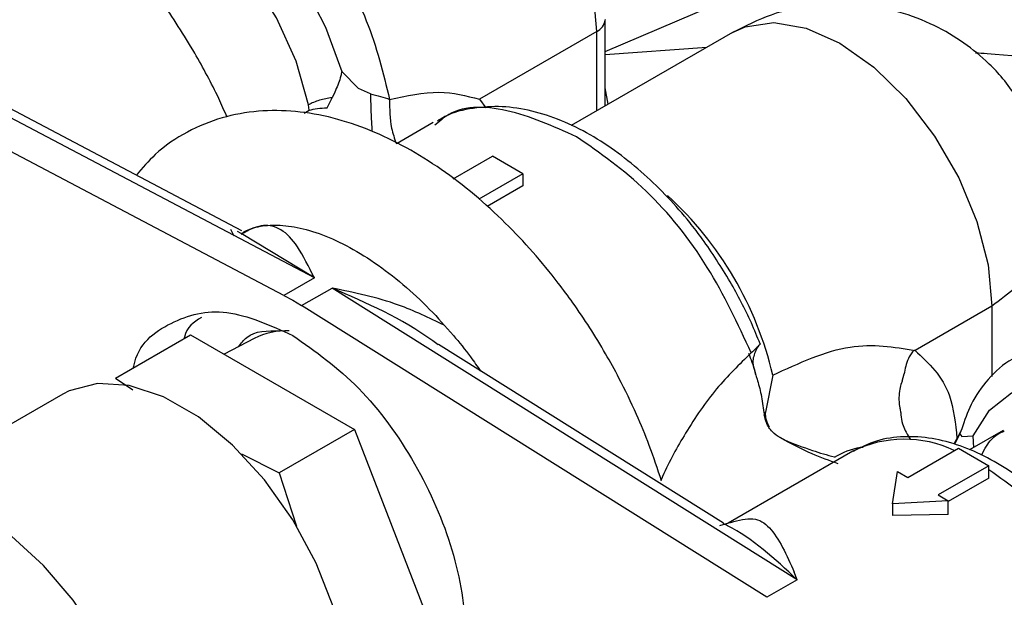
# Model space of a CAD drawing. Units: inches. Extents: x 0.3 to 16.7, y 0.3 to 10.7.
# Drawn here: x 3.3 to 3.4, y 2.5 to 2.6 of the extents above; entities that cross this region are included whole.
import ezdxf

# ---------------------------------------------------------------- set-up
doc = ezdxf.new("R2010")
doc.units = ezdxf.units.IN
doc.header["$MEASUREMENT"] = 0

msp = doc.modelspace()

# ---------------------------------------------------------------- linework, layer by layer
at = {"color": 8, "linetype": 'Continuous', "lineweight": 25}
for p, q in [((3.3936981727, 2.5834085196), (3.4793491974, 2.6201685901)), ((3.3929774035, 2.5782994334), (3.3929774035, 2.585114618)), ((3.3936981727, 2.5831496451), (3.4024385621, 2.5837612093)), ((3.3939663611, 2.5788702638), (3.3936981209, 2.5802883861)), ((3.3829002725, 2.5792974536), (3.383451998, 2.5785704712)), ((3.3678544491, 2.5781071027), (3.3682714063, 2.5783478069)), ((3.368731817, 2.5639402453), (3.3624301165, 2.5677464307)), ((3.4269059796, 2.5615103034), (3.4269059796, 2.5554751022)), ((3.4074769461, 2.552404703), (3.4073984393, 2.5522809834)), ((3.4241565303, 2.5505295321), (3.423705557, 2.5496326311))]:
    msp.add_line(p, q, dxfattribs=at)
at = {"color": 7, "linetype": 'Continuous', "lineweight": 25}
for p, q in [((3.3936976542, 2.5861477814), (3.3936981209, 2.5861190741)), ((3.3936981209, 2.5787155188), (3.3936981209, 2.5861190741)), ((3.368731817, 2.5639402453), (3.328789174, 2.5849913796)), ((3.3929774035, 2.585114618), (3.3829002725, 2.5792974536)), ((3.4046299597, 2.5850262766), (3.3907839318, 2.5770331348)), ((3.3661219585, 2.5624336061), (3.3261793155, 2.5834847403)), ((3.3725206258, 2.5802192248), (3.371082458, 2.5816842821)), ((3.3625151569, 2.5679870152), (3.337113384, 2.5813745269)), ((3.3704853603, 2.57990314), (3.3702549735, 2.5794228243)), ((3.3735427699, 2.579748234), (3.3725206258, 2.5802192248)), ((3.3698296678, 2.5785564546), (3.3702549735, 2.5794228243)), ((3.3682714063, 2.5783478069), (3.3682320492, 2.5788079352)), ((3.37894102, 2.5772994716), (3.3758303564, 2.5755037238)), ((3.3793293538, 2.5772657673), (3.379084396, 2.5770669462)), ((3.3806585248, 2.5724640518), (3.3840156499, 2.5744020789)), ((3.3866255603, 2.5728954097), (3.3840156499, 2.5744020789)), ((3.3866255603, 2.5728954097), (3.3828607598, 2.5707220367)), ((3.3866255603, 2.5728954097), (3.3866255603, 2.5718523181)), ((3.3866255603, 2.5718523181), (3.3835617727, 2.5700836311)), ((3.3618386709, 2.5675396918), (3.3615650898, 2.5681117347)), ((3.3624301165, 2.5677464307), (3.3621206524, 2.5679334533)), ((3.3624462949, 2.5676971589), (3.3626433397, 2.5678857961)), ((3.368731817, 2.5639402453), (3.3661219585, 2.5624336061)), ((3.3676350552, 2.5615601139), (3.3702449138, 2.5630667532)), ((3.4101875568, 2.5380010934), (3.3702449138, 2.5630667532)), ((3.3661219585, 2.5624336061), (3.3668786106, 2.5620158416)), ((3.3668786106, 2.5620158416), (3.3676350552, 2.5615601139)), ((3.4075776982, 2.5364944542), (3.3676350552, 2.5615601139)), ((3.4269059796, 2.5615103034), (3.4203085562, 2.557701692)), ((3.3516520245, 2.5553168116), (3.3581068496, 2.5590431028)), ((3.3581068496, 2.5590431028), (3.3721704565, 2.5509243554)), ((3.3635702282, 2.558735273), (3.3609938672, 2.5573764616)), ((3.4038598256, 2.5428658493), (3.3793934971, 2.5582195149)), ((3.4066856038, 2.5578181214), (3.4069266207, 2.5581642602)), ((3.3516520245, 2.5553168116), (3.3531276827, 2.5543331002)), ((3.4080929186, 2.5555832003), (3.4074769461, 2.552404703)), ((3.4192175502, 2.5550748589), (3.4193855568, 2.5556944407)), ((3.3471249717, 2.553960273), (3.332924678, 2.5457626179)), ((3.4190906637, 2.5523597248), (3.4190905082, 2.5523644247)), ((3.4190921675, 2.5523541265), (3.4190906119, 2.5523643648)), ((3.4190920638, 2.5523541864), (3.4190906637, 2.5523597248)), ((3.424321685, 2.5509619994), (3.4241726569, 2.550573677)), ((3.3721704565, 2.5509243554), (3.3657156313, 2.5471980642)), ((3.3721704565, 2.5509243554), (3.3792022599, 2.5328004899)), ((3.4091060919, 2.5500150022), (3.4086211542, 2.5502883997)), ((3.4091060919, 2.5500150022), (3.4087547299, 2.5501851082)), ((3.4242284517, 2.5507210656), (3.4236496066, 2.5496471835)), ((3.4241565303, 2.5505295321), (3.4243403005, 2.5503042436)), ((3.4243403005, 2.5503042436), (3.425311887, 2.5503782991)), ((3.4278663656, 2.5508154724), (3.4249892002, 2.5491545202)), ((3.4253716227, 2.5493753519), (3.425311887, 2.5503782991)), ((3.4196841834, 2.5467977865), (3.4240339995, 2.5493088819)), ((3.4240339995, 2.5493088819), (3.42664391, 2.5478022127)), ((3.3624759035, 2.5488177066), (3.3657156313, 2.5471980642)), ((3.4149631453, 2.5490492529), (3.4042505447, 2.5428650003)), ((3.42664391, 2.5478022127), (3.4222940938, 2.5452911173)), ((3.42664391, 2.5467346905), (3.42664391, 2.5478022127)), ((3.3657156313, 2.5471980642), (3.3671924304, 2.542610682)), ((3.4183793319, 2.5445377228), (3.4188142824, 2.5472999697)), ((3.4188142824, 2.5472999697), (3.4196841834, 2.5467977865)), ((3.42664391, 2.5467346905), (3.4231640467, 2.5447258082)), ((3.4222940938, 2.5452911173), (3.4231639948, 2.5447889342)), ((3.4231639948, 2.5447889342), (3.4183793319, 2.5445377228)), ((3.4183793319, 2.5445377228), (3.4183793319, 2.5435330735)), ((3.4231639948, 2.543609079), (3.4231639948, 2.5447889342)), ((3.4231639948, 2.543609079), (3.4183793319, 2.5435330735)), ((3.4044837317, 2.5429327074), (3.4035099155, 2.54264967)), ((3.4101875568, 2.5380010934), (3.4099409915, 2.5386617233)), ((3.4101875568, 2.5380010934), (3.4075776982, 2.5364944542))]:
    msp.add_line(p, q, dxfattribs=at)
at = {"color": 8, "linetype": 'Continuous', "lineweight": 25, "flags": 128}
for points in [[(3.3929774035, 2.585114618), (3.3926351678, 2.5890718671), (3.391623602, 2.5932512044), (3.3899866781, 2.5974700031), (3.387796162, 2.6015439626), (3.3851476723, 2.6052948919), (3.3821571543, 2.6085588533), (3.3789548649, 2.6111934669), (3.3756812246, 2.6130832992), (3.3724791427, 2.6141458505), (3.3694884173, 2.6143347874), (3.3668399276, 2.6136417392), (3.3662460967, 2.6133339056)], [(3.3461105539, 2.5980820098), (3.346983255, 2.5991198541), (3.3489752744, 2.6004773774), (3.3513796359, 2.6010563931), (3.354088691, 2.6008310234), (3.3569811015, 2.5998111967), (3.3599272325, 2.5980427682), (3.3627949605, 2.5956050052), (3.3654558952, 2.5926069952), (3.3677905651, 2.5891832152), (3.3696946402, 2.5854870651), (3.371082458, 2.5816842821)], [(3.3682320492, 2.5788079352), (3.3671661404, 2.5825689529), (3.3654817184, 2.5863028473), (3.3632754387, 2.5897945422), (3.360674862, 2.5928423771), (3.3578301572, 2.5952705616), (3.3549049751, 2.5969393535), (3.3520683594, 2.5977521239), (3.3494837537, 2.5976621827), (3.3480442895, 2.5971373881)], [(3.4046299597, 2.5850262766), (3.4057203435, 2.585522057), (3.4081946041, 2.5858889879), (3.4109528166, 2.5854111731), (3.4138566349, 2.5841126707), (3.4167602458, 2.5820586156), (3.4195184584, 2.579351866), (3.421992719, 2.5761282145), (3.4240589931, 2.5725493228), (3.4256137804, 2.5687945783), (3.4265788852, 2.5650523532), (3.4269059796, 2.5615103034)]]:
    msp.add_lwpolyline(points, dxfattribs=at)
at = {"color": 7, "linetype": 'Continuous', "lineweight": 25, "flags": 128}
for points in [[(3.3716286351, 2.5280925827), (3.3713148153, 2.5317201409), (3.3703876676, 2.5355511103), (3.3688872232, 2.5394183125), (3.3668792328, 2.5431527753), (3.3644514333, 2.5465911571), (3.3617100214, 2.5495831716), (3.3587746759, 2.5519981743), (3.3557737871, 2.5537305505), (3.3528384417, 2.5547046256), (3.3500970298, 2.5548777779), (3.3476692303, 2.5542424737), (3.3471249717, 2.553960273)], [(3.425311887, 2.5503782991), (3.4266999122, 2.5525786221), (3.4286037799, 2.5540764935), (3.4309386572, 2.5548046013), (3.4335993845, 2.5547304813), (3.4364671124, 2.553857236), (3.4394132435, 2.552224134), (3.442305654, 2.5499044547), (3.445014709, 2.547002016), (3.447419278, 2.5436468638), (3.4494110899, 2.5399895236), (3.450901371, 2.5361936962), (3.4518231259, 2.532429671), (3.4521350789, 2.5288659436)], [(3.3502680439, 2.5329050589), (3.3480179996, 2.5362498066), (3.3454732177, 2.5392354924), (3.3427255833, 2.5417541033), (3.3398748634, 2.543714393), (3.3370239361, 2.5450455942), (3.3342765091, 2.5456992147), (3.3317315198, 2.5456517913), (3.3294814754, 2.5449048894)]]:
    msp.add_lwpolyline(points, dxfattribs=at)
at = {"color": 8, "linetype": 'Continuous', "lineweight": 25}
for centre, radius, start, end in [((3.3924668794, 2.5862417219), 0.0012373349892593, 294.3682506062, 354.3113588397), ((3.3786886317, 2.5487357062), 0.030191062620528, 13.1090612652, 47.5500022074), ((3.4193810765, 2.5400712057), 0.0100061705290491, 64.5416696286, 116.2009472091)]:
    msp.add_arc(centre, radius, start, end, dxfattribs=at)
at = {"color": 7, "linetype": 'Continuous', "lineweight": 25}
msp.add_arc((3.3663198118, 2.5533573153), 0.006040086060422, 87.5386482383, 117.0792568704, dxfattribs=at)
for points, knots in [([(3.358457693059545, 2.583266900999625), (3.357521542110212, 2.584798362289336), (3.356202572309662, 2.586956081825143), (3.353997469410141, 2.589930913698662), (3.352013898966117, 2.592355507376621), (3.349512129177905, 2.595017932209033), (3.346765176949178, 2.597537779698652), (3.343778087745432, 2.599847391747749), (3.340602821556361, 2.601853374813913), (3.337278384166881, 2.603482681443008), (3.333845293631263, 2.604668354105933), (3.330349624078851, 2.605347435448084), (3.3268433638502, 2.605461727556334), (3.323388197245619, 2.60495853988174), (3.320055494315736, 2.603788103830642), (3.316929216295704, 2.601900281553118), (3.314247326104756, 2.599364311660343), (3.312100688107012, 2.596302850817417), (3.310524279756236, 2.592867825948525), (3.309489068407883, 2.589060187732218), (3.309003524002979, 2.584990331057561), (3.309029417642175, 2.580786300871094), (3.309552209599216, 2.576585994355219), (3.31015720287869, 2.57348430215593), (3.310681158444816, 2.571812039599761), (3.310777566918546, 2.571504341216275)], [0, 0, 0, 0, 0.0552390076928336, 0.077827815066643, 0.1151119574411642, 0.153522253078839, 0.1944753041901276, 0.2369492250176056, 0.2805930800948689, 0.3251364260905454, 0.3702563540916871, 0.4156514916201816, 0.4610792258240063, 0.506582292411556, 0.5526251797959112, 0.6001231555229207, 0.6503842803603967, 0.697684109730989, 0.7464521154196896, 0.7963856281243554, 0.846597353886463, 0.8961329519693617, 0.9441495493057924, 0.989723447832893, 1, 1, 1, 1]), ([(3.359920024844555, 2.602193640027376), (3.361681287374738, 2.600977683865118), (3.365203912140514, 2.598545702705093), (3.369862232802515, 2.592737095704326), (3.373523929873225, 2.586063783737195), (3.374637068584911, 2.581541327328515), (3.375193642432808, 2.579280080873868)], [0, 0, 0, 0, 0.2499949376223263, 0.5000040275058572, 0.7499999960265356, 1, 1, 1, 1]), ([(3.429839302727926, 2.578270289021765), (3.429122831142636, 2.579359935852215), (3.428104124774556, 2.580909236882332), (3.426138155554723, 2.582873270720647), (3.424201615387699, 2.584418748878259), (3.421567103878892, 2.58590784988954), (3.418503531335559, 2.587009708406167), (3.415089688070909, 2.587572031297018), (3.411503455280831, 2.587459706468527), (3.407916673247654, 2.58668113810901), (3.405733859088582, 2.585576029028431), (3.404646449232505, 2.585025498191317)], [0, 0, 0, 0, 0.1346653903747086, 0.1914723396592254, 0.2873987667839696, 0.390734630426343, 0.5037985015092307, 0.6232873779638171, 0.7471733061892623, 0.8740496356106756, 1, 1, 1, 1]), ([(3.361231150662219, 2.577767223015501), (3.360998099322043, 2.57830272353163), (3.360183006494709, 2.580175626855866), (3.359176452871827, 2.581979086520241), (3.358457693059545, 2.583266900999625)], [0, 0, 0, 0, 0.2859199987532884, 1, 1, 1, 1]), ([(3.371082457962658, 2.58168428212089), (3.371069352831798, 2.581617210902391), (3.371033002172068, 2.581431170559301), (3.37088693148365, 2.580848857957476), (3.370659380421907, 2.580312965076128), (3.370485360324121, 2.579903139998185)], [0, 0, 0, 0, 0.1170958935296478, 0.3247974420941182, 1, 1, 1, 1]), ([(3.373542769873702, 2.579748234046912), (3.373839346781206, 2.579680795064632), (3.374473131222758, 2.579536678052681), (3.374943422230684, 2.579369192322866), (3.375193642432808, 2.579280080873868)], [0, 0, 0, 0, 0.4679460208553505, 1, 1, 1, 1]), ([(3.375193642432808, 2.579280080873868), (3.376646926767015, 2.579591552739054), (3.379464557757016, 2.580195435103436), (3.381779389914248, 2.579590415027673), (3.38290027250095, 2.579297453628546)], [0, 0, 0, 0, 0.5157823502670237, 1, 1, 1, 1]), ([(3.370254973454123, 2.579422824297875), (3.370071485743939, 2.579398447224237), (3.369704498420039, 2.579349691495529), (3.369161681080018, 2.579209662828356), (3.36865280238348, 2.579030321919148), (3.368372294060384, 2.578882060839785), (3.368232049174957, 2.578807935202944)], [0, 0, 0, 0, 0.2499947584111915, 0.500005734910799, 0.7500194017478997, 1, 1, 1, 1]), ([(3.398539978610964, 2.546491763722524), (3.39820549589121, 2.547512623878117), (3.397577412619325, 2.549429569504285), (3.396344076281065, 2.552387841279494), (3.395077195663301, 2.555020700331806), (3.393297574928016, 2.558259506109983), (3.391541930431364, 2.560998264820483), (3.389416033257213, 2.563875119181009), (3.387499530077776, 2.566204305016758), (3.385093659893282, 2.568752981605131), (3.382463352361264, 2.57114946366518), (3.379620962566409, 2.573327343564197), (3.376622863944288, 2.575197444049808), (3.373510581563916, 2.576692958036709), (3.370324373720693, 2.577755245193837), (3.367104043244272, 2.578328893944772), (3.363894951171257, 2.578357913816498), (3.360743383606553, 2.577790522547696), (3.357733916405868, 2.576543727053278), (3.355222706800171, 2.574860356715085), (3.353966634573823, 2.573379462514815), (3.353446636038881, 2.572766390433138)], [0, 0, 0, 0, 0.0462829032384935, 0.0869088762485151, 0.1352433127574592, 0.1685386267760057, 0.2410232618014731, 0.2705491831490122, 0.3192535799839016, 0.369352973943284, 0.4226661123253445, 0.4778365745184237, 0.5343986316701418, 0.5920203917809433, 0.6504245864524751, 0.7093569876635831, 0.7686986455524947, 0.828656524074528, 0.8900489564858968, 0.9544816131243701, 0.9999999999999999, 0.9999999999999999, 0.9999999999999999, 0.9999999999999999]), ([(3.368271406283741, 2.57834780691821), (3.368501143570837, 2.578403540133487), (3.368960574080689, 2.578514995874235), (3.369539988404619, 2.578542635931385), (3.369829667780543, 2.578556454634471)], [0, 0, 0, 0, 0.5000479553913444, 1, 1, 1, 1]), ([(3.40444230043503, 2.56360880591348), (3.403666898794866, 2.564864673171744), (3.402577439764757, 2.566629198617993), (3.400736109438015, 2.569008317954824), (3.399090813282887, 2.570903348528642), (3.397028590556368, 2.572917784177479), (3.394794087621511, 2.574738465122453), (3.392407341383922, 2.576299857646852), (3.389925261064163, 2.577524999391054), (3.387391537985042, 2.578351737753398), (3.38483490172067, 2.578740097560669), (3.382321167885942, 2.578574736099983), (3.380421618817168, 2.578137063433087), (3.379511579214872, 2.577550700291296), (3.379306226958211, 2.577418386275416)], [0, 0, 0, 0, 0.1187930411478262, 0.1669072448250965, 0.2460681800016744, 0.3271072534745617, 0.4129803128390454, 0.5014836832375424, 0.5919645220284098, 0.6840319419127016, 0.7775557839409273, 0.8728746735821508, 0.9713139157979882, 1, 1, 1, 1]), ([(3.406242823344533, 2.557494371336161), (3.405082311901734, 2.559996013751124), (3.402718846836722, 2.565090788550291), (3.397320832406713, 2.571830763089626), (3.393265235153283, 2.57466219075197), (3.391237445972012, 2.576077897988776)], [0, 0, 0, 0, 0.325400686575524, 0.6627019144225894, 1, 1, 1, 1]), ([(3.3624460874986, 2.567708895398168), (3.362790961863136, 2.567904202317786), (3.363532622884696, 2.568324214775705), (3.365042333390325, 2.568530500166306), (3.366937712334072, 2.568405263415081), (3.369092479514747, 2.567832991771943), (3.371438380716919, 2.566803346835834), (3.373883840326708, 2.565325375018133), (3.376307451204096, 2.563463555778535), (3.378586932042868, 2.561341798944012), (3.380518163814476, 2.559209496400239), (3.381977205180198, 2.557410517172148), (3.382720593281452, 2.556337883371564), (3.383006210015109, 2.555925767328791)], [0, 0, 0, 0, 0.0969809937846413, 0.2085600738084066, 0.312312512471616, 0.4137879965018295, 0.5144166577872064, 0.6143392150397059, 0.7128444478969412, 0.8066411235519375, 0.8931180710401367, 0.9589349528395972, 1, 1, 1, 1]), ([(3.368731817046448, 2.563940245345787), (3.368252930678897, 2.564907687702924), (3.367359038094779, 2.566713522254087), (3.36616914673413, 2.56797706570752), (3.365148993966617, 2.56841268479116), (3.364176836307938, 2.568529484533436), (3.363244307422396, 2.568138053588083), (3.362643339727605, 2.567885796144324)], [0, 0, 0, 0, 0.3061213848257635, 0.5714082802868835, 0.692576953944447, 0.8018813978013197, 1, 1, 1, 1]), ([(3.407008653568028, 2.558265211155174), (3.406765872783463, 2.558873934584915), (3.406040446640837, 2.560692793068105), (3.40508078735182, 2.562443808590834), (3.40444230043503, 2.56360880591348)], [0, 0, 0, 0, 0.334673332403866, 0.9999999999999999, 0.9999999999999999, 0.9999999999999999, 0.9999999999999999]), ([(3.353187314693651, 2.556203303111097), (3.35319631855594, 2.556251471962949), (3.353573363380829, 2.558268585922229), (3.356309915442157, 2.560331648237748), (3.361031219870907, 2.561620594234438), (3.364929467812321, 2.559874879306316), (3.366878610576307, 2.559002013426241)], [0, 0, 0, 0, 0.0080887507917419, 0.338723708538863, 0.6693586662859841, 1, 1, 1, 1]), ([(3.359029278580135, 2.560543840980725), (3.35839089317341, 2.560140596354568), (3.357718319557927, 2.559715756291995), (3.357545895452114, 2.558762837208598), (3.357537130803622, 2.558714398501215)], [0, 0, 0, 0, 0.9491680791928724, 0.9999999999999999, 0.9999999999999999, 0.9999999999999999, 0.9999999999999999]), ([(3.362212900518097, 2.558019402911089), (3.362431985841689, 2.558316847729246), (3.363245070282484, 2.559420745286926), (3.364707264359747, 2.559400353744389), (3.365775470744588, 2.55938545669599)], [0, 0, 0, 0, 0.2694496568883716, 0.9999999999999999, 0.9999999999999999, 0.9999999999999999, 0.9999999999999999]), ([(3.366878610576307, 2.559002013426241), (3.368814251863185, 2.557627819281707), (3.372685623198388, 2.554879367977109), (3.377608303534744, 2.548089186029125), (3.380898591276589, 2.540541011326677), (3.382050168118236, 2.533175740360256), (3.380908549675587, 2.527072137256587), (3.37756839240997, 2.523538200897103), (3.374318556015261, 2.522233631909207), (3.372312700622691, 2.522955341446046), (3.372199442785214, 2.522996091772182)], [0, 0, 0, 0, 0.1416432824682965, 0.2832930601806324, 0.42493577603975, 0.56658454863665, 0.70823082449503, 0.8498735403541475, 0.9915233180664835, 1, 1, 1, 1]), ([(3.407000356944306, 2.558254306721499), (3.407007627814332, 2.558263105252988), (3.407046291269574, 2.558309892174939), (3.406938474347839, 2.558169737568619), (3.406682335979546, 2.557896516345097), (3.406388540283883, 2.557627699334514), (3.406242823344533, 2.557494371336161)], [0, 0, 0, 0, 0.0737588577020887, 0.3922188518685754, 0.6985523953969911, 1, 1, 1, 1]), ([(3.406685603781829, 2.557818121386666), (3.406546573520254, 2.557487884443025), (3.406223430339928, 2.556720326250868), (3.406681600317904, 2.555545533796445), (3.407112294738869, 2.553959201307606), (3.407265762110751, 2.55283156554175), (3.40735140688209, 2.552238381678895), (3.407360897098952, 2.552172651530872)], [0, 0, 0, 0, 0.2416582570884659, 0.5616778452627121, 0.7681147951564383, 0.9743050177303394, 0.9999999999999999, 0.9999999999999999, 0.9999999999999999, 0.9999999999999999]), ([(3.408092918580778, 2.555583200326569), (3.410357945040281, 2.556628342104796), (3.414710805252309, 2.558636864364343), (3.41849397328153, 2.558004840131272), (3.42030855622657, 2.557701691979955)], [0, 0, 0, 0, 0.5203535949173802, 1, 1, 1, 1]), ([(3.406242823344533, 2.557494371336161), (3.405224056642301, 2.556509019467124), (3.403157287346238, 2.554510038754187), (3.400682756984649, 2.550844359764479), (3.399157958312887, 2.548089512299539), (3.39852686155163, 2.546633708802765), (3.398473242643895, 2.546510021599526)], [0, 0, 0, 0, 0.3340388368370161, 0.6776636988183685, 0.9726138344330846, 1, 1, 1, 1]), ([(3.406019696020293, 2.557472160920887), (3.406213765170963, 2.55695457971841), (3.40644416910626, 2.556340093874192), (3.406588486401606, 2.555743257341116), (3.406611245291716, 2.555649136002177)], [0, 0, 0, 0, 0.8422996352912917, 1, 1, 1, 1]), ([(3.42030855622657, 2.557701691979955), (3.420301672805152, 2.557703218649894), (3.420281134504638, 2.557707773827338), (3.420230431995565, 2.557693029743035), (3.420138228069144, 2.557633188019266), (3.41997940494458, 2.557463181235868), (3.419637518580021, 2.556883922682283), (3.41947842315526, 2.556265915806045), (3.419388240489017, 2.555775343715878), (3.419382629303062, 2.555736709382108), (3.419381348720504, 2.555717189774261), (3.419381285248178, 2.555707272872196), (3.419381760988018, 2.555700558430313), (3.419383228939105, 2.555696842992042), (3.419384148161585, 2.555695089760463), (3.419385117001272, 2.5556946904495), (3.41938550498353, 2.555694530541135)], [0, 0, 0, 0, 0.0148823944951805, 0.0444051107709643, 0.0915873936703409, 0.1788508998880706, 0.3527978357642439, 0.9391018260938977, 0.9685229058494189, 0.9831326988939886, 0.9884260812986106, 0.99343495920541, 0.9958971488025923, 0.9977635067148459, 0.9991043722407802, 1, 1, 1, 1]), ([(3.429366706299127, 2.557265048334195), (3.429131234641887, 2.557168978409864), (3.428061209255957, 2.55673241946658), (3.426574461035999, 2.55531001186124), (3.425098340171992, 2.553278709705069), (3.424563200747518, 2.551682424706603), (3.424321684975098, 2.550961999361778)], [0, 0, 0, 0, 0.093877985985555, 0.4265983828459559, 0.7412159744919953, 1, 1, 1, 1]), ([(3.419217861330436, 2.555074559432708), (3.419217252799501, 2.555074881093629), (3.41921575470099, 2.555075672967497), (3.419212768107585, 2.555074591061181), (3.419204754540655, 2.555066311846532), (3.419178171770145, 2.555015870146185), (3.419097600134817, 2.554793339916084), (3.418917060549546, 2.554103052366214), (3.418904535654617, 2.553296050911993), (3.419027916952775, 2.552614798645816), (3.419072402427123, 2.552433959317445), (3.419090663717988, 2.552359724758329)], [0, 0, 0, 0, 0.0011389100877031, 0.0028038007725621, 0.0058426914994608, 0.0188870307281691, 0.0703466251754599, 0.2758470073137562, 0.8066404114167615, 0.9206258730411803, 1, 1, 1, 1]), ([(3.407398439321297, 2.552280983436697), (3.407382383733262, 2.552259725075673), (3.407350050121333, 2.552216913837984), (3.407357230405131, 2.552187453233926), (3.407360845245054, 2.552172621596254)], [0, 0, 0, 0, 0.4965602998553166, 0.9999999999999999, 0.9999999999999999, 0.9999999999999999, 0.9999999999999999]), ([(3.408754626176555, 2.550185168057443), (3.408506950885741, 2.550351322482794), (3.408003312939124, 2.550689190961034), (3.4075314838435, 2.551417266413466), (3.407411782737421, 2.551946803784932), (3.407360845245054, 2.552172142603436)], [0, 0, 0, 0, 0.3572692724223599, 0.7264929907245641, 1, 1, 1, 1]), ([(3.407820167075897, 2.551105378541197), (3.407713734278569, 2.551301984146544), (3.407493148847044, 2.551709455653303), (3.407482300735461, 2.552167668417274), (3.407476686853781, 2.552404792844163)], [0, 0, 0, 0, 0.4825014806806551, 1, 1, 1, 1]), ([(3.419090663717988, 2.552359724758329), (3.419093312765608, 2.552297708334861), (3.419106640119332, 2.551985703821969), (3.419235705547659, 2.551276322947521), (3.419574689974633, 2.550553523257805), (3.419893353690479, 2.550113151605251), (3.419937593438372, 2.550052015272748)], [0, 0, 0, 0, 0.0814523610140429, 0.4097866790903281, 0.9180613065673621, 1, 1, 1, 1]), ([(3.413711651435226, 2.547971234897757), (3.412961403604753, 2.54823866822002), (3.411287834088338, 2.548835228766592), (3.409655672931985, 2.549705102210139), (3.408755196569436, 2.550185018345426)], [0, 0, 0, 0, 0.4482920028795204, 1, 1, 1, 1]), ([(3.438010491870637, 2.536783115885977), (3.437273812972371, 2.537971561479694), (3.436238823028931, 2.539641256703378), (3.434480036032308, 2.541876907089252), (3.432907433272166, 2.543646524759736), (3.430936518553108, 2.545507289899478), (3.428803593469427, 2.547162224953515), (3.426528044378279, 2.548547056948852), (3.424165735202936, 2.549584280721405), (3.421753623286478, 2.550218508878097), (3.419336793374386, 2.550372206957733), (3.417008717202472, 2.55005007053993), (3.415651370562983, 2.549362653202428), (3.414996072495283, 2.549030782742912)], [0, 0, 0, 0, 0.123557480037493, 0.1735908949973811, 0.2558568104658873, 0.339967674531728, 0.4290271481978398, 0.5207801791329091, 0.614636681474407, 0.7101873695908217, 0.8074103689428099, 0.9070218252145078, 0.9999999999999999, 0.9999999999999999, 0.9999999999999999, 0.9999999999999999]), ([(3.426017463010103, 2.548704063096109), (3.426156850419981, 2.548979144603226), (3.426541692266247, 2.549738631239538), (3.427182737108412, 2.550428448219952), (3.427770206669915, 2.550700725643569), (3.427976606994402, 2.550796387022928)], [0, 0, 0, 0, 0.2691975837964177, 0.7432414107478971, 1, 1, 1, 1]), ([(3.409106195606801, 2.550015181820231), (3.409902878934476, 2.549699833819279), (3.41132838979617, 2.549135579510251), (3.412757220652646, 2.548731210728779), (3.413387512717163, 2.548552833818072)], [0, 0, 0, 0, 0.5588756628125404, 1, 1, 1, 1]), ([(3.404483731699746, 2.542932707382867), (3.405160605016338, 2.543109721713682), (3.406526206162983, 2.543466850540018), (3.408303310252971, 2.542305368748836), (3.409283442849247, 2.540124690633695), (3.409940991514991, 2.538661723285728)], [0, 0, 0, 0, 0.2444035742842165, 0.493087544013004, 1, 1, 1, 1])]:
    msp.add_open_spline(points, degree=3, knots=knots, dxfattribs=at)
at = {"color": 8, "linetype": 'Continuous', "lineweight": 25}
for points, knots in [([(3.425512302333191, 2.583286685734527), (3.425838815420697, 2.583267413109566), (3.429968769530571, 2.583023640165349), (3.437737054876336, 2.581851306876962), (3.448541320736378, 2.579694694186947), (3.457078371311286, 2.577391671517232), (3.461714764013373, 2.575627584134116), (3.463178974033872, 2.575070471182438)], [0, 0, 0, 0, 0.024266030093583, 0.3069328445016545, 0.5896094926923997, 0.8703953845740956, 1, 1, 1, 1]), ([(3.373542769873702, 2.579748234046912), (3.37356281803814, 2.578946330154332), (3.373589226308741, 2.577890029211771), (3.373659101988956, 2.57679956569888), (3.37367593068445, 2.576536941015313)], [0, 0, 0, 0, 0.7591623374262153, 1, 1, 1, 1]), ([(3.375193642432808, 2.579280080873868), (3.375188438923447, 2.578447916465949), (3.375180277430573, 2.577142700425103), (3.375612855530439, 2.575913955025576), (3.375769635534751, 2.575468618775095)], [0, 0, 0, 0, 0.6375683272933754, 1, 1, 1, 1]), ([(3.391237445972012, 2.576077897988776), (3.389230643262513, 2.576968641444464), (3.385217039372598, 2.578750127677138), (3.381031135455548, 2.578755805410672), (3.379549430642341, 2.577458461192234), (3.379329353796837, 2.577265767330015)], [0, 0, 0, 0, 0.4598889699745387, 0.9197775895371769, 0.9999999999999999, 0.9999999999999999, 0.9999999999999999, 0.9999999999999999]), ([(3.432309311317946, 2.569049366951665), (3.432309968958744, 2.569047431238578), (3.432772580644143, 2.567685770744244), (3.431250202025429, 2.564789625753719), (3.428354061167935, 2.562603416478675), (3.426905979556896, 2.56151030339998)], [0, 0, 0, 0, 0.0007112914759546, 0.5003517873839503, 1, 1, 1, 1]), ([(3.379358443833765, 2.558182752365335), (3.379206531457019, 2.558297003893255), (3.376389906912173, 2.560415354383957), (3.37323225772182, 2.561777794848659), (3.37024491379786, 2.563066753184001)], [0, 0, 0, 0, 0.0539341947523378, 1, 1, 1, 1]), ([(3.379871071472027, 2.559871858440092), (3.378583157355557, 2.560496877187012), (3.375503690864421, 2.561991327991501), (3.372179082972933, 2.562671213644845), (3.37024491379786, 2.563066753184001)], [0, 0, 0, 0, 0.4182263779056621, 1, 1, 1, 1]), ([(3.42030855622657, 2.557701691979955), (3.42149141298771, 2.556603975431675), (3.423415918556095, 2.55481799281816), (3.423773695574428, 2.551436500349912), (3.423911572493709, 2.550133370913978)], [0, 0, 0, 0, 0.6146289107042434, 0.9999999999999999, 0.9999999999999999, 0.9999999999999999, 0.9999999999999999]), ([(3.413387512717163, 2.548552115270458), (3.414125839235692, 2.548922754380054), (3.414940924942712, 2.549331926518819), (3.415768158413954, 2.549398799359958), (3.415846061595666, 2.549405096986052)], [0, 0, 0, 0, 0.9058268500734954, 1, 1, 1, 1]), ([(3.441695385443139, 2.52083050419775), (3.441460148549068, 2.523336506805141), (3.440989677833297, 2.528348479289674), (3.437364932895314, 2.536407025393071), (3.432375544313077, 2.543366796099132), (3.428485079251822, 2.546146199865072), (3.426643961808957, 2.547461520443374)], [0, 0, 0, 0, 0.2565185129031355, 0.5130336754845779, 0.7695488379828804, 1, 1, 1, 1]), ([(3.410187556801248, 2.538001093430953), (3.408269238963144, 2.53979083587545), (3.406238885862588, 2.541685104410724), (3.403949985383683, 2.542768099532614), (3.403823683428713, 2.542827859405259)], [0, 0, 0, 0, 0.9448198136469549, 0.9999999999999999, 0.9999999999999999, 0.9999999999999999, 0.9999999999999999])]:
    msp.add_open_spline(points, degree=3, knots=knots, dxfattribs=at)

doc.saveas('drawing.dxf')
